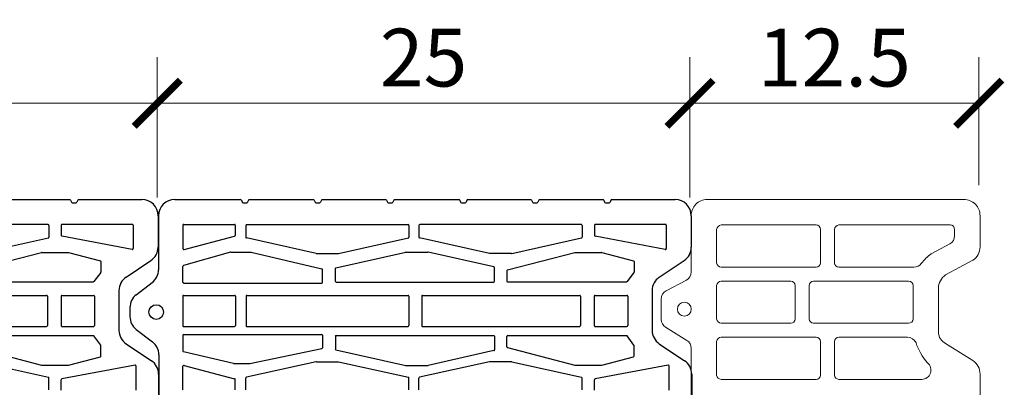
# Model space of a CAD drawing. Units: inches. Extents: x -666 to 5019, y -1489 to 7325.
# Drawn here: x 181 to 607, y 6668 to 6827 of the extents above; entities that cross this region are included whole.
import ezdxf

# ---------------------------------------------------------------- set-up
doc = ezdxf.new("R2010")
doc.units = ezdxf.units.IN
doc.header["$MEASUREMENT"] = 0
for name, color, linetype in [('CARAMIZI', 35, 'Continuous'), ('CARAMIZI GOLURI', 35, 'Continuous'), ('MORTAR', 8, 'Continuous')]:
    doc.layers.add(name, color=color, linetype=linetype)
doc.layers.add('COTE', color=1, linetype='Continuous', lineweight=13)
doc.layers.add('R_caramida', color=35, linetype='Continuous', lineweight=15)
doc.styles.get("Standard").update_dxf_attribs({"font": 'arial.ttf'})
doc.dimstyles.new('1_10', dxfattribs={"dimtxt": 25, "dimasz": 20, "dimexe": 20, "dimexo": 20, "dimgap": 7, "dimtad": 1, "dimdec": 4, "dimlfac": 0.1, "dimzin": 12, "dimdsep": 46, "dimtxsty": 'Standard', "dimblk": 'ARCHTICK', "dimcen": 0.09, "dimclrd": 256, "dimclre": 256, "dimclrt": 7, "dimadec": 0, "dimazin": 3, "dimtfac": 1, "dimtdec": 4, "dimtofl": 0, "dimtmove": 0, "dimatfit": 0, "dimfxl": 1, "dimtolj": 1, "dimtzin": 0, "dimlwd": -1, "dimlwe": -1, "dimarcsym": 0})

# ---------------------------------------------------------------- blocks, each defined once
blk = doc.blocks.new('sth38')
at = {"layer": 'CARAMIZI GOLURI'}
for p, q in [((-177.9, -7883.91), (-164.31, -7883.91)), ((-109.36, -7883.72), (5.11, -7883.72)), ((-151.3, -7897.74), (-158.5, -7887.01)), ((-122.49, -7897.74), (-115.17, -7886.82)), ((-184.89, -7918.34), (-184.89, -7890.9)), ((-174.15, -7895.06), (-174.15, -7925.47)), ((-173.8, -7894.71), (-163.66, -7894.71)), ((-163.32, -7895.15), (-169.02, -7925.55)), ((-113.2, -7893.89), (-107.27, -7925.55)), ((-102.48, -7893.47), (-112.86, -7893.47)), ((-145.5, -7900.84), (-128.3, -7900.84)), ((-161.99, -7922.66), (-158.39, -7908.9)), ((-158.05, -7908.64), (-153.6, -7908.64)), ((-153.39, -7908.71), (-149.41, -7911.69)), ((-121.88, -7908.71), (-125.86, -7911.69)), ((-117.22, -7908.64), (-121.68, -7908.64)), ((-113.28, -7922.66), (-116.88, -7908.9)), ((-149.27, -7963.35), (-149.27, -7911.97)), ((-143.42, -7925.53), (-143.42, -7911.78)), ((-143.07, -7911.43), (-130.33, -7911.43)), ((-129.98, -7925.53), (-129.98, -7911.78)), ((-126, -7963.35), (-126, -7911.97)), ((-184.89, -7949.62), (-184.89, -7922.12)), ((-184.68, -7918.67), (-183.71, -7919.06)), ((-184.68, -7921.79), (-183.71, -7921.4)), ((-183.49, -7921.08), (-183.49, -7919.38)), ((-173.8, -7925.81), (-169.35, -7925.81)), ((-162, -7934.26), (-162, -7922.75)), ((-143.07, -7925.88), (-130.33, -7925.88)), ((-113.27, -7934.26), (-113.27, -7922.75)), ((-102.48, -7925.81), (-106.93, -7925.81)), ((-174.05, -7931.49), (-174.05, -8001.44)), ((-173.7, -7931.14), (-168.61, -7931.14)), ((-161.58, -7961.63), (-168.27, -7931.42)), ((-154.45, -7963.44), (-161.99, -7934.35)), ((-143.42, -8000.24), (-143.42, -7932.19)), ((-143.07, -7931.84), (-130.33, -7931.84)), ((-129.98, -8000.24), (-129.98, -7932.19)), ((-120.82, -7963.44), (-113.28, -7934.35)), ((-114.71, -7961.63), (-108.02, -7931.42)), ((-102.59, -7931.14), (-107.68, -7931.14)), ((-184.89, -7949.62), (-184.89, -7949.32)), ((-184.68, -7949.95), (-183.71, -7950.34)), ((-183.49, -7952.36), (-183.49, -7950.66)), ((-184.89, -7980.68), (-184.89, -7953.4)), ((-184.68, -7953.07), (-183.71, -7952.68)), ((-161.57, -7961.71), (-161.57, -7971.23)), ((-154.11, -7963.7), (-149.62, -7963.7)), ((-121.16, -7963.7), (-125.65, -7963.7)), ((-114.72, -7961.71), (-114.72, -7971.23)), ((-149.55, -7969.07), (-155.41, -7969.07)), ((-125.72, -7969.07), (-119.86, -7969.07)), ((-161.58, -7971.3), (-168.27, -8001.52)), ((-155.75, -7969.35), (-162.14, -7997.82)), ((-149.2, -8037.62), (-149.2, -7969.42)), ((-126.07, -8037.62), (-126.07, -7969.42)), ((-119.52, -7969.35), (-113.13, -7997.82)), ((-114.71, -7971.3), (-108.02, -8001.52)), ((-184.68, -7981.01), (-183.71, -7981.4)), ((-183.49, -7983.42), (-183.49, -7981.73)), ((-184.89, -8012.32), (-184.89, -7984.46)), ((-184.68, -7984.14), (-183.71, -7983.74)), ((-162.15, -8007.45), (-162.15, -7997.9)), ((-113.12, -8007.45), (-113.12, -7997.9)), ((-173.7, -8001.79), (-168.61, -8001.79)), ((-143.07, -8000.59), (-130.33, -8000.59)), ((-102.59, -8001.79), (-107.68, -8001.79)), ((-174.05, -8076.38), (-174.05, -8006.44)), ((-173.7, -8006.09), (-168.61, -8006.09)), ((-161.58, -8036.58), (-168.27, -8006.36)), ((-155.37, -8037.69), (-162.14, -8007.52)), ((-143.42, -8076.24), (-143.42, -8006.49)), ((-143.07, -8006.14), (-130.33, -8006.14)), ((-129.98, -8076.24), (-129.98, -8006.49)), ((-119.9, -8037.69), (-113.13, -8007.52)), ((-114.71, -8036.58), (-108.02, -8006.36)), ((-102.59, -8006.09), (-107.68, -8006.09)), ((-184.68, -8012.64), (-183.71, -8013.03)), ((-184.68, -8015.77), (-183.71, -8015.37)), ((-183.49, -8015.05), (-183.49, -8013.36)), ((-184.89, -8043.65), (-184.89, -8016.09)), ((-161.57, -8046.17), (-161.57, -8036.65)), ((-114.72, -8046.17), (-114.72, -8036.65)), ((-149.55, -8037.96), (-155.03, -8037.96)), ((-125.72, -8037.96), (-120.24, -8037.96)), ((-184.68, -8043.97), (-183.71, -8044.36)), ((-183.49, -8046.38), (-183.49, -8044.69)), ((-162.17, -8074.38), (-154.86, -8043.75)), ((-149.11, -8043.48), (-154.52, -8043.48)), ((-148.76, -8103.59), (-148.76, -8043.83)), ((-126.51, -8103.59), (-126.51, -8043.83)), ((-126.16, -8043.48), (-120.75, -8043.48)), ((-113.93, -8074.94), (-120.41, -8043.75)), ((-184.89, -8075.2), (-184.89, -8047.42)), ((-184.68, -8047.1), (-183.71, -8046.7)), ((-161.58, -8046.25), (-168.27, -8076.46)), ((-114.71, -8046.25), (-108.02, -8076.46)), ((-184.68, -8075.53), (-183.71, -8075.92)), ((-162.18, -8083.18), (-162.18, -8074.46)), ((-113.92, -8081.88), (-113.92, -8075.02)), ((-184.89, -8107.49), (-184.89, -8078.98)), ((-184.68, -8078.65), (-183.71, -8078.26)), ((-183.49, -8077.94), (-183.49, -8076.24)), ((-173.7, -8076.73), (-168.61, -8076.73)), ((-143.07, -8076.59), (-130.33, -8076.59)), ((-102.59, -8076.73), (-107.68, -8076.73)), ((-174.15, -8103.55), (-174.15, -8081.63)), ((-173.8, -8081.28), (-169.35, -8081.28)), ((-163.32, -8103.46), (-169.02, -8081.54)), ((-162.17, -8083.27), (-156.29, -8103.69)), ((-143.42, -8103.67), (-143.42, -8081.56)), ((-143.07, -8081.21), (-130.33, -8081.21)), ((-129.98, -8103.67), (-129.98, -8081.56)), ((-113.98, -8082.08), (-118.98, -8103.69)), ((-113.07, -8103.46), (-107.38, -8081.54)), ((-102.59, -8081.28), (-107.04, -8081.28)), ((-173.8, -8103.9), (-163.66, -8103.9)), ((-149.11, -8103.94), (-155.95, -8103.94)), ((-143.07, -8104.02), (-130.33, -8104.02)), ((-126.16, -8103.94), (-119.32, -8103.94)), ((-102.59, -8103.9), (-112.74, -8103.9)), ((-177.9, -8114.48), (-154.52, -8114.48)), ((-143.7, -8124.11), (-148.97, -8117.23)), ((-128.71, -8124.11), (-123.32, -8117.07)), ((-117.77, -8114.33), (-93.85, -8114.33)), ((-138.15, -8126.85), (-134.26, -8126.85))]:
    blk.add_line(p, q, dxfattribs=at)
blk.add_circle((-136.2, -8115.48), 3.17, dxfattribs=at)
for centre, radius, start, end in [((-177.9, -7890.9), 6.99, 90, 180), ((-164.31, -7890.9), 6.99, 33.8428, 90), ((-109.36, -7890.71), 6.99, 90, 146.1572), ((-173.8, -7895.06), 0.35, 90, 180), ((-163.66, -7895.06), 0.35, 345.4353, 90), ((-112.86, -7893.82), 0.35, 90, 190.6101), ((-145.5, -7893.85), 6.99, 213.8428, 270), ((-128.3, -7893.85), 6.99, 270, 326.1572), ((-158.05, -7908.99), 0.35, 90, 165.3344), ((-153.6, -7908.99), 0.35, 53.1531, 90), ((-121.68, -7908.99), 0.35, 90, 126.8469), ((-117.22, -7908.99), 0.35, 14.6656, 90), ((-149.62, -7911.97), 0.35, 0, 53.1531), ((-143.07, -7911.78), 0.35, 90, 180), ((-130.33, -7911.78), 0.35, 0, 90), ((-125.65, -7911.97), 0.35, 126.8469, 180), ((-184.54, -7918.34), 0.35, 180, 247.8587), ((-184.54, -7922.12), 0.35, 112.1413, 180), ((-183.84, -7919.38), 0.35, 0, 67.8587), ((-183.84, -7921.08), 0.35, 292.1413, 0), ((-173.8, -7925.47), 0.35, 180, 270), ((-169.35, -7925.47), 0.35, 270, 345.4353), ((-161.65, -7922.75), 0.35, 165.3344, 180), ((-143.07, -7925.53), 0.35, 180, 270), ((-130.33, -7925.53), 0.35, 270, 0), ((-113.62, -7922.75), 0.35, 0, 14.6656), ((-106.93, -7925.47), 0.35, 194.5647, 270), ((-173.7, -7931.49), 0.35, 90, 180), ((-168.61, -7931.49), 0.35, 12.4823, 90), ((-161.65, -7934.26), 0.35, 180, 194.5337), ((-143.07, -7932.19), 0.35, 90, 180), ((-130.33, -7932.19), 0.35, 0, 90), ((-113.62, -7934.26), 0.35, 345.4663, 0), ((-107.68, -7931.49), 0.35, 90, 167.5177), ((-184.54, -7949.62), 0.35, 180, 247.8587), ((-183.84, -7950.66), 0.35, 0, 67.8587), ((-184.54, -7953.4), 0.35, 112.1413, 180), ((-183.84, -7952.36), 0.35, 292.1413, 0), ((-161.92, -7961.71), 0.35, 0, 12.4823), ((-154.11, -7963.35), 0.35, 194.5337, 270), ((-149.62, -7963.35), 0.35, 270, 360), ((-125.65, -7963.35), 0.35, 180, 270), ((-121.16, -7963.35), 0.35, 270, 345.4663), ((-114.37, -7961.71), 0.35, 167.5177, 180), ((-155.41, -7969.42), 0.35, 90, 167.3537), ((-149.55, -7969.42), 0.35, 360, 90), ((-125.72, -7969.42), 0.35, 90, 180), ((-119.86, -7969.42), 0.35, 12.6463, 90), ((-161.92, -7971.23), 0.35, 347.5177, 0), ((-114.37, -7971.23), 0.35, 180, 192.4823), ((-184.54, -7980.68), 0.35, 180, 247.8587), ((-183.84, -7981.73), 0.35, 0, 67.8587), ((-184.54, -7984.46), 0.35, 112.1413, 180), ((-183.84, -7983.42), 0.35, 292.1413, 0), ((-161.8, -7997.9), 0.35, 167.3537, 180), ((-113.47, -7997.9), 0.35, 360, 12.6463), ((-173.7, -8001.44), 0.35, 180, 270), ((-168.61, -8001.44), 0.35, 270, 347.5177), ((-143.07, -8000.24), 0.35, 180, 270), ((-130.33, -8000.24), 0.35, 270, 0), ((-107.68, -8001.44), 0.35, 192.4823, 270), ((-173.7, -8006.44), 0.35, 90, 180), ((-168.61, -8006.44), 0.35, 12.4823, 90), ((-161.8, -8007.45), 0.35, 180, 192.6463), ((-143.07, -8006.49), 0.35, 90, 180), ((-130.33, -8006.49), 0.35, 0, 90), ((-113.47, -8007.45), 0.35, 347.3537, 0), ((-107.68, -8006.44), 0.35, 90, 167.5177), ((-184.54, -8012.32), 0.35, 180, 247.8587), ((-184.54, -8016.09), 0.35, 112.1413, 180), ((-183.84, -8013.36), 0.35, 0, 67.8587), ((-183.84, -8015.05), 0.35, 292.1413, 0), ((-161.92, -8036.65), 0.35, 0, 12.4823), ((-114.37, -8036.65), 0.35, 167.5177, 180), ((-155.03, -8037.62), 0.35, 192.6463, 270), ((-149.55, -8037.62), 0.35, 270, 0), ((-125.72, -8037.62), 0.35, 180, 270), ((-120.24, -8037.62), 0.35, 270, 347.3537), ((-184.54, -8043.65), 0.35, 180, 247.8587), ((-183.84, -8044.69), 0.35, 0, 67.8587), ((-154.52, -8043.83), 0.35, 90, 166.5702), ((-149.11, -8043.83), 0.35, 0, 90), ((-126.16, -8043.83), 0.35, 90, 180), ((-120.75, -8043.83), 0.35, 13.4298, 90), ((-184.54, -8047.42), 0.35, 112.1413, 180), ((-183.84, -8046.38), 0.35, 292.1413, 0), ((-161.92, -8046.17), 0.35, 347.5177, 0), ((-114.37, -8046.17), 0.35, 180, 192.4823), ((-184.54, -8075.2), 0.35, 180, 247.8587), ((-161.83, -8074.46), 0.35, 166.5702, 180), ((-114.27, -8075.02), 0.35, 360, 13.4298), ((-111.57, -8074.46), 0.35, 0, 13.4298), ((-184.54, -8078.98), 0.35, 112.1413, 180), ((-183.84, -8076.24), 0.35, 0, 67.8587), ((-183.84, -8077.94), 0.35, 292.1413, 0), ((-173.7, -8076.38), 0.35, 180, 270), ((-168.61, -8076.38), 0.35, 270, 347.5177), ((-143.07, -8076.24), 0.35, 180, 270), ((-130.33, -8076.24), 0.35, 270, 0), ((-107.68, -8076.38), 0.35, 192.4823, 270), ((-173.8, -8081.63), 0.35, 90, 180), ((-169.35, -8081.63), 0.35, 14.5647, 90), ((-161.83, -8083.18), 0.35, 180, 196.0631), ((-143.07, -8081.56), 0.35, 90, 180), ((-130.33, -8081.56), 0.35, 0, 90), ((-114.27, -8081.88), 0.35, 326.5332, 360), ((-107.04, -8081.63), 0.35, 90, 165.4353), ((-173.8, -8103.55), 0.35, 180, 270), ((-163.66, -8103.55), 0.35, 270, 14.5647), ((-155.95, -8103.59), 0.35, 196.0631, 270), ((-149.11, -8103.59), 0.35, 270, 0), ((-143.07, -8103.67), 0.35, 180, 270), ((-130.33, -8103.67), 0.35, 270, 0), ((-126.16, -8103.59), 0.35, 180, 270), ((-119.32, -8103.59), 0.35, 270, 343.9369), ((-112.74, -8103.55), 0.35, 165.4353, 270), ((-177.9, -8107.49), 6.99, 180, 270), ((-154.52, -8121.48), 6.99, 37.4298, 90), ((-117.77, -8121.32), 6.99, 90, 142.5702), ((-138.15, -8119.86), 6.99, 217.4298, 270), ((-134.26, -8119.86), 6.99, 270, 322.5702)]:
    blk.add_arc(centre, radius, start, end, dxfattribs=at)
blk = doc.blocks.new('PTH38 0.5')
at = {"layer": 'R_caramida'}
blk.add_lwpolyline([(86.13, -114.5), (86.13, 114.5, 0.252211), (83.03, 120.36), (71.22, 127.7, -0.283834), (68.13, 132.6), (68.13, 151.6, -0.250057), (71.22, 157.41), (83.03, 163.7, 0.249958), (86.13, 169.5), (86.13, 183.01, 0.414214), (79.13, 190), (-32.04, 190, 0.418938), (-38.88, 183.01), (-38.88, 158.68, -0.277161), (-40.99, 155.15), (-49.75, 150.49, 0.277161), (-51.87, 146.96), (-51.87, 138.16, 0.259296), (-49.98, 134.76), (-40.76, 129.03, -0.259296), (-38.88, 125.63), (-38.88, 98.96, 0.304401)], format="xyb", dxfattribs=at)
for points in [[(-25.95, 179, 0.383768), (-27.88, 177.07), (-27.88, 162.62, 0.388344), (-25.95, 160.73), (15.2, 160.73, 0.411677), (17.12, 162.62), (17.12, 177.07, 0.40703), (15.2, 179)], [(75.13, 177.07, 0.40703), (73.2, 179), (25.05, 179, 0.383768), (23.12, 177.07), (23.12, 162.62, 0.388344), (25.05, 160.73), (57.48, 160.73, 0.236699), (60.69, 162.34, -0.082815), (65.02, 166.49), (73.01, 170.82, 0.277161), (75.13, 174.35)], [(-25.95, 154.73, 0.383768), (-27.88, 152.81), (-27.88, 138.35, 0.388344), (-25.95, 136.47), (4.2, 136.47, 0.411677), (6.13, 138.35), (6.13, 152.81, 0.40703), (4.2, 154.73)], [(14.05, 154.73, 0.383768), (12.13, 152.81), (12.13, 138.35, 0.388344), (14.05, 136.47), (55.2, 136.47, 0.411677), (57.13, 138.35), (57.13, 152.81, 0.40703), (55.2, 154.73)], [(-25.95, 130.47, 0.383768), (-27.88, 128.54), (-27.88, 114.08, 0.388344), (-25.95, 112.2), (15.2, 112.2, 0.411677), (17.12, 114.08), (17.12, 128.54, 0.40703), (15.2, 130.47)], [(58.41, 128.01, 0.302299), (54.72, 130.47), (25.05, 130.47, 0.383768), (23.12, 128.54), (23.12, 114.08, 0.388344), (25.05, 112.2), (60.87, 112.2, 0.710015), (63.36, 119.33, -0.103707)]]:
    blk.add_lwpolyline(points, format="xyb", close=True, dxfattribs=at)
blk.add_circle((-41.87, 142.56), 3, dxfattribs=at)
blk = doc.blocks.new('_ArchTick')
at = {"color": 0, "linetype": 'ByBlock', "const_width": 0.15}
blk.add_lwpolyline([(-0.5, -0.5), (0.5, 0.5)], dxfattribs=at)
blk = doc.blocks.new('*D40')
at = {"layer": 'COTE', "transparency": 16777216}
for p, q in [((9.7, 6749.83), (9.7, 6810.62)), ((240.27, 6755.24), (240.27, 6810.62)), ((9.7, 6790.62), (240.27, 6790.62))]:
    blk.add_line(p, q, dxfattribs=at)
at = {"layer": 'Defpoints', "color": 0, "transparency": 16777216}
for p in [(240.27, 6790.62), (240.27, 6735.24), (9.7, 6729.83)]:
    blk.add_point(p, dxfattribs=at)
at = {"layer": 'COTE', "transparency": 16777216, "xscale": 20, "yscale": 20, "zscale": 20, "rotation": 180}
blk.add_blockref('_ArchTick', (9.7, 6790.62), dxfattribs=at)
at = {"layer": 'COTE', "transparency": 16777216, "xscale": 20, "yscale": 20, "zscale": 20}
blk.add_blockref('_ArchTick', (240.27, 6790.62), dxfattribs=at)
at = {"layer": 'COTE', "color": 7, "transparency": 16777216, "insert": (124.98, 6810.39), "char_height": 25, "attachment_point": 5}
blk.add_mtext('\\A1;25', dxfattribs=at)
blk = doc.blocks.new('*D41')
at = {"layer": 'COTE', "transparency": 16777216}
for p, q in [((240.27, 6749.83), (240.27, 6810.62)), ((470.84, 6755.24), (470.84, 6810.62)), ((240.27, 6790.62), (470.84, 6790.62))]:
    blk.add_line(p, q, dxfattribs=at)
at = {"layer": 'Defpoints', "color": 0, "transparency": 16777216}
for p in [(470.84, 6790.62), (470.84, 6735.24), (240.27, 6729.83)]:
    blk.add_point(p, dxfattribs=at)
at = {"layer": 'COTE', "transparency": 16777216, "xscale": 20, "yscale": 20, "zscale": 20, "rotation": 180}
blk.add_blockref('_ArchTick', (240.27, 6790.62), dxfattribs=at)
at = {"layer": 'COTE', "transparency": 16777216, "xscale": 20, "yscale": 20, "zscale": 20}
blk.add_blockref('_ArchTick', (470.84, 6790.62), dxfattribs=at)
at = {"layer": 'COTE', "color": 7, "transparency": 16777216, "insert": (355.55, 6810.39), "char_height": 25, "attachment_point": 5}
blk.add_mtext('\\A1;25', dxfattribs=at)
blk = doc.blocks.new('*D42')
at = {"layer": 'COTE', "transparency": 16777216}
for p, q in [((470.84, 6749.83), (470.84, 6810.62)), ((595.84, 6755.24), (595.84, 6810.62)), ((470.84, 6790.62), (595.84, 6790.62))]:
    blk.add_line(p, q, dxfattribs=at)
at = {"layer": 'Defpoints', "color": 0, "transparency": 16777216}
for p in [(595.84, 6790.62), (595.84, 6735.24), (470.84, 6729.83)]:
    blk.add_point(p, dxfattribs=at)
at = {"layer": 'COTE', "transparency": 16777216, "xscale": 20, "yscale": 20, "zscale": 20, "rotation": 180}
blk.add_blockref('_ArchTick', (470.84, 6790.62), dxfattribs=at)
at = {"layer": 'COTE', "transparency": 16777216, "xscale": 20, "yscale": 20, "zscale": 20}
blk.add_blockref('_ArchTick', (595.84, 6790.62), dxfattribs=at)
at = {"layer": 'COTE', "color": 7, "transparency": 16777216, "insert": (533.34, 6810.39), "char_height": 25, "attachment_point": 5}
blk.add_mtext('\\A1;12.5', dxfattribs=at)

msp = doc.modelspace()

# ---------------------------------------------------------------- block references
at = {"layer": 'CARAMIZI'}
msp.add_blockref('PTH38 0.5', (510.28362, 6558.98474), dxfattribs=at)
at = {"layer": 'MORTAR', "rotation": 270}
for p in [(8124.5608, 6564.09125), (8355.32161, 6564.09125)]:
    msp.add_blockref('sth38', p, dxfattribs=at)

# ---------------------------------------------------------------- dimensions: what is measured, and where the dimension line sits
at = {"layer": 'COTE'}
for base, p1, p2, picture, middle in [((240.26861, 6790.621), (9.6974, 6729.83114), (240.26861, 6735.23923), '*D40', (124.98301, 6810.38533)), ((470.83981, 6790.621), (240.26861, 6729.83114), (470.83981, 6735.23923), '*D41', (355.55421, 6810.38533))]:
    dim = msp.add_linear_dim(base=base, p1=p1, p2=p2, text='25', dimstyle='1_10', dxfattribs=at)
    dim.commit()
    dim.dimension.update_dxf_attribs({"geometry": picture, "text_midpoint": middle})
dim = msp.add_linear_dim(base=(595.83981, 6790.621), p1=(470.83981, 6729.83114), p2=(595.83981, 6735.23923), dimstyle='1_10', dxfattribs=at)
dim.commit()
dim.dimension.update_dxf_attribs({"geometry": '*D42', "text_midpoint": (533.33981, 6810.38533)})

doc.saveas('drawing.dxf')
